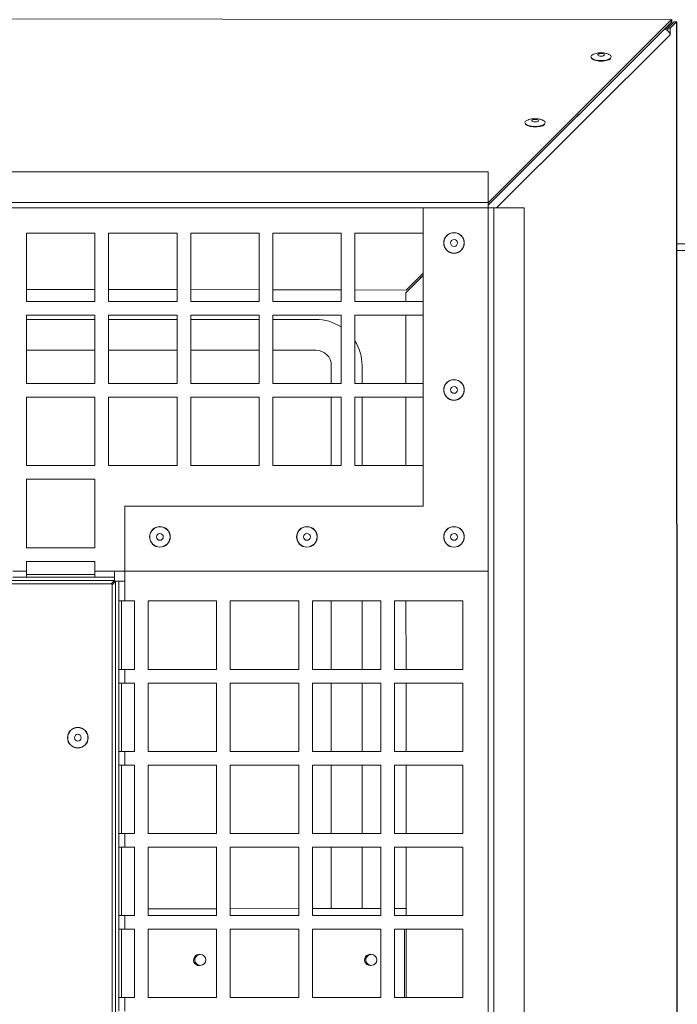
# Model space of a CAD drawing. Units: millimetres. Extents: x 0 to 841, y 0 to 594.
# Drawn here: x 345 to 364, y 120 to 148 of the extents above; entities that cross this region are included whole.
import ezdxf

# ---------------------------------------------------------------- set-up
doc = ezdxf.new("R2010")
doc.units = ezdxf.units.MM
doc.styles.add('SLDTEXTSTYLE0', font='GOTHIC.TTF', dxfattribs={"width": 0.913})
doc.dimstyles.new('SLDDIMSTYLE0', dxfattribs={"dimtxt": 3.5, "dimasz": 3.302, "dimexe": 0, "dimexo": 0.0625, "dimgap": 0.875, "dimtad": 1, "dimdec": 0, "dimlfac": 10, "dimrnd": 1e-09, "dimzin": 12, "dimdsep": 46, "dimtxsty": 'SLDTEXTSTYLE0', "dimsah": 1, "dimcen": 0.09, "dimadec": 0, "dimazin": 3, "dimtfac": 1, "dimtdec": 0, "dimtofl": 0, "dimtmove": 0, "dimatfit": 3, "dimfxl": 1, "dimfrac": 2, "dimtolj": 1, "dimtzin": 12, "dimarcsym": 0})

# ---------------------------------------------------------------- blocks, each defined once
blk = doc.blocks.new('_D_23')
at = {"color": 7, "linetype": 'Continuous', "lineweight": 0, "true_color": 0xffffff}
for p, q in [((327.915, 150.34), (327.915, 165.819)), ((418.89, 151.467), (418.89, 165.819)), ((327.915, 164.819), (418.89, 164.819)), ((418.89, 141.744), (418.89, 149.108))]:
    blk.add_line(p, q, dxfattribs=at)
for points in [[(327.915, 164.819), (331.217, 164.319), (331.217, 165.319)], [(418.89, 164.819), (415.588, 165.319), (415.588, 164.319)]]:
    blk.add_solid(points, dxfattribs=at)
at = {"color": 7, "linetype": 'Continuous', "lineweight": 0, "true_color": 0xffffff, "insert": (369.524, 169.29), "char_height": 3.5, "attachment_point": 1, "style": 'SLDTEXTSTYLE0'}
blk.add_mtext('910', dxfattribs=at)

msp = doc.modelspace()

# ---------------------------------------------------------------- linework, layer by layer
at = {"color": 7, "linetype": 'Continuous', "lineweight": 15}
for p, q in [((291.984592, 148.512555), (363.770513, 148.393219)), ((358.415482, 143.045657), (363.770513, 148.393219)), ((363.770397, 148.32368), (363.770513, 148.393219)), ((363.78438, 148.325491), (363.784497, 148.396404)), ((358.415482, 142.976234), (363.770397, 148.32368)), ((363.571619, 148.124834), (363.571318, 148.124878)), ((363.611643, 148.152984), (363.78438, 148.325491)), ((363.851516, 148.336383), (363.664256, 148.149398)), ((363.664256, 148.149398), (363.733794, 148.149414)), ((363.664256, 148.149398), (363.664271, 148.083397)), ((363.921054, 148.3364), (363.733794, 148.149414)), ((363.733794, 148.149414), (363.733839, 147.962582)), ((363.851516, 148.336383), (363.921054, 148.3364)), ((363.921054, 148.3364), (363.937859, 76.550383)), ((363.950606, 76.53615), (363.933797, 148.336403)), ((358.415482, 143.949618), (328.388585, 143.949618)), ((358.415482, 143.057321), (358.415482, 143.949618)), ((358.415482, 143.057321), (297.415482, 143.057321)), ((358.415482, 142.895063), (297.415482, 142.895063)), ((358.415482, 142.895063), (356.515482, 142.895063)), ((356.515482, 134.170063), (356.515482, 142.895063)), ((358.415482, 143.057321), (358.415482, 142.895063)), ((358.415482, 81.895063), (358.415482, 142.895063)), ((358.415482, 142.895063), (358.577739, 142.895063)), ((358.415482, 132.270063), (358.415482, 142.895063)), ((358.577739, 81.895063), (358.577739, 142.895063)), ((359.470038, 142.895063), (358.577739, 142.895063)), ((359.470038, 112.867), (359.470038, 142.895063)), ((346.915482, 142.154079), (344.915482, 142.154079)), ((344.915482, 142.154079), (344.915482, 140.154078)), ((346.915482, 140.154078), (346.915482, 142.154079)), ((349.315482, 142.154079), (347.315481, 142.154079)), ((347.315481, 142.154079), (347.315481, 140.154078)), ((349.315482, 140.154078), (349.315482, 142.154079)), ((351.715481, 142.154079), (349.715482, 142.154079)), ((349.715482, 142.154079), (349.715482, 140.154078)), ((351.715481, 140.154078), (351.715481, 142.154079)), ((354.115482, 142.154079), (352.115482, 142.154079)), ((352.115482, 142.154079), (352.115482, 140.154078)), ((354.115482, 140.154078), (354.115482, 142.154079)), ((356.515482, 142.154079), (354.515483, 142.154079)), ((354.515483, 142.154079), (354.515483, 140.154078)), ((356.515482, 140.154078), (356.515482, 142.154079)), ((418.890481, 141.845063), (363.935317, 141.845063)), ((356.009223, 140.410104), (356.515482, 140.919514)), ((356.515482, 140.983662), (356.019756, 140.492406)), ((344.915482, 140.510866), (346.915482, 140.50754)), ((347.315481, 140.506875), (349.315482, 140.503551)), ((349.715482, 140.502886), (351.715481, 140.49956)), ((352.115482, 140.498896), (354.115482, 140.495571)), ((354.515483, 140.494906), (356.019756, 140.492406)), ((356.009223, 140.410104), (356.009282, 140.154078)), ((344.915482, 140.154078), (346.915482, 140.154078)), ((347.315481, 140.154078), (349.315482, 140.154078)), ((349.715482, 140.154078), (351.715481, 140.154078)), ((352.115482, 140.154078), (354.115482, 140.154078)), ((354.515483, 140.154078), (356.515482, 140.154078)), ((346.915482, 139.754079), (344.915482, 139.754079)), ((344.915482, 139.754079), (344.915482, 137.754079)), ((346.915482, 137.754079), (346.915482, 139.754079)), ((349.315482, 139.754079), (347.315481, 139.754079)), ((347.315481, 139.754079), (347.315481, 137.754079)), ((349.315482, 137.754079), (349.315482, 139.754079)), ((351.715481, 139.754079), (349.715482, 139.754079)), ((349.715482, 139.754079), (349.715482, 137.754079)), ((351.715481, 137.754079), (351.715481, 139.754079)), ((354.115482, 139.754079), (352.115482, 139.754079)), ((352.115482, 139.754079), (352.115482, 137.754079)), ((354.115482, 137.754079), (354.115482, 139.754079)), ((356.515482, 139.754079), (354.515483, 139.754079)), ((354.515483, 139.754079), (354.515483, 137.754079)), ((356.009376, 139.754079), (356.009844, 137.754079)), ((356.515482, 137.754079), (356.515482, 139.754079)), ((344.915482, 139.632563), (346.915482, 139.632563)), ((347.315481, 139.632563), (349.315482, 139.632563)), ((349.715482, 139.632563), (351.715481, 139.632563)), ((352.115482, 139.632563), (353.377982, 139.632563)), ((344.915482, 138.732563), (346.915482, 138.732563)), ((347.315481, 138.732563), (349.315482, 138.732563)), ((349.715482, 138.732563), (351.715481, 138.732563)), ((352.115482, 138.732563), (353.377982, 138.732563)), ((353.827982, 138.282563), (353.827982, 137.754079)), ((354.727982, 138.282563), (354.727982, 137.754079)), ((344.915482, 137.754079), (346.915482, 137.754079)), ((347.315481, 137.754079), (349.315482, 137.754079)), ((349.715482, 137.754079), (351.715481, 137.754079)), ((352.115482, 137.754079), (354.115482, 137.754079)), ((354.515483, 137.754079), (356.515482, 137.754079)), ((346.915482, 137.354078), (344.915482, 137.354078)), ((344.915482, 137.354078), (344.915482, 135.354078)), ((346.915482, 135.354078), (346.915482, 137.354078)), ((349.315482, 137.354078), (347.315481, 137.354078)), ((347.315481, 137.354078), (347.315481, 135.354078)), ((349.315482, 135.354078), (349.315482, 137.354078)), ((351.715481, 137.354078), (349.715482, 137.354078)), ((349.715482, 137.354078), (349.715482, 135.354078)), ((351.715481, 135.354078), (351.715481, 137.354078)), ((354.115482, 137.354078), (352.115482, 137.354078)), ((352.115482, 137.354078), (352.115482, 135.354078)), ((353.827982, 137.354078), (353.827982, 135.354078)), ((354.115482, 135.354078), (354.115482, 137.354078)), ((356.515482, 137.354078), (354.515483, 137.354078)), ((354.515483, 137.354078), (354.515483, 135.354078)), ((354.727982, 137.354078), (354.727982, 135.354078)), ((356.009938, 137.354078), (356.010406, 135.354078)), ((356.515482, 135.354078), (356.515482, 137.354078)), ((344.915482, 135.354078), (346.915482, 135.354078)), ((347.315481, 135.354078), (349.315482, 135.354078)), ((349.715482, 135.354078), (351.715481, 135.354078)), ((352.115482, 135.354078), (354.115482, 135.354078)), ((354.515483, 135.354078), (356.515482, 135.354078)), ((346.915482, 134.954079), (344.915482, 134.954079)), ((344.915482, 134.954079), (344.915482, 132.954078)), ((346.915482, 132.954078), (346.915482, 134.954079)), ((347.790481, 134.170063), (356.515482, 134.170063)), ((347.790481, 134.170063), (347.790481, 131.970063)), ((344.915482, 132.954078), (346.915482, 132.954078)), ((346.915482, 132.554078), (344.915482, 132.554078)), ((344.915482, 132.554078), (344.915482, 132.270063)), ((346.915482, 132.270063), (346.915482, 132.554078)), ((344.515482, 132.270063), (344.915482, 132.270063)), ((344.915482, 132.270063), (344.915482, 132.095063)), ((346.915482, 132.270063), (347.490482, 132.270063)), ((346.915482, 132.095063), (346.915482, 132.270063)), ((347.490482, 132.270063), (358.415482, 132.270063)), ((347.490482, 132.270063), (347.490482, 132.095063)), ((308.340482, 131.995063), (347.490482, 131.995063)), ((344.915482, 132.095063), (344.515482, 132.095063)), ((344.915482, 132.170063), (346.915482, 132.170063)), ((344.915482, 132.095063), (346.915482, 132.095063)), ((347.490482, 132.095063), (346.915482, 132.095063)), ((347.490482, 131.995063), (347.390482, 131.895063)), ((347.415482, 131.870063), (347.515482, 131.970063)), ((347.490482, 132.095063), (347.490482, 131.995063)), ((347.515482, 131.970063), (347.515482, 92.820064)), ((347.515482, 131.970063), (347.615482, 131.970063)), ((347.615482, 131.395063), (347.615482, 131.970063)), ((347.615482, 131.970063), (347.790481, 131.970063)), ((347.790481, 131.970063), (347.790481, 131.395063)), ((347.415482, 131.895063), (308.415483, 131.895063)), ((347.415482, 92.895062), (347.415482, 131.895063)), ((347.790481, 131.395063), (347.615482, 131.395063)), ((347.615482, 131.395063), (347.615482, 129.395063)), ((347.690482, 131.395063), (347.690482, 129.395063)), ((348.074497, 131.395063), (347.790481, 131.395063)), ((348.074497, 129.395063), (348.074497, 131.395063)), ((348.474498, 131.395063), (348.474498, 129.395063)), ((350.474498, 131.395063), (348.474498, 131.395063)), ((350.474498, 129.395063), (350.474498, 131.395063)), ((350.874497, 131.395063), (350.874497, 129.395063)), ((352.874498, 131.395063), (350.874497, 131.395063)), ((352.874498, 129.395063), (352.874498, 131.395063)), ((353.274497, 131.395063), (353.274497, 129.395063)), ((355.274497, 131.395063), (353.274497, 131.395063)), ((353.827982, 131.395063), (353.827982, 129.395063)), ((354.727982, 131.395063), (354.727982, 129.395063)), ((355.274497, 129.395063), (355.274497, 131.395063)), ((355.674498, 131.395063), (355.674498, 129.395063)), ((357.674497, 131.395063), (355.674498, 131.395063)), ((356.011333, 131.395063), (356.011801, 129.395063)), ((357.674497, 129.395063), (357.674497, 131.395063)), ((347.615482, 128.995063), (347.615482, 129.395063)), ((347.615482, 129.395063), (347.790481, 129.395063)), ((347.790481, 129.395063), (347.790481, 128.995063)), ((347.790481, 129.395063), (348.074497, 129.395063)), ((348.474498, 129.395063), (350.474498, 129.395063)), ((350.874497, 129.395063), (352.874498, 129.395063)), ((353.274497, 129.395063), (355.274497, 129.395063)), ((355.674498, 129.395063), (357.674497, 129.395063)), ((347.790481, 128.995063), (347.615482, 128.995063)), ((347.615482, 128.995063), (347.615482, 126.995063)), ((347.690482, 128.995063), (347.690482, 126.995063)), ((348.074497, 128.995063), (347.790481, 128.995063)), ((348.074497, 126.995063), (348.074497, 128.995063)), ((348.474498, 128.995063), (348.474498, 126.995063)), ((350.474498, 128.995063), (348.474498, 128.995063)), ((350.474498, 126.995063), (350.474498, 128.995063)), ((350.874497, 128.995063), (350.874497, 126.995063)), ((352.874498, 128.995063), (350.874497, 128.995063)), ((352.874498, 126.995063), (352.874498, 128.995063)), ((353.274497, 128.995063), (353.274497, 126.995063)), ((355.274497, 128.995063), (353.274497, 128.995063)), ((353.827982, 128.995063), (353.827982, 126.995063)), ((354.727982, 128.995063), (354.727982, 126.995063)), ((355.274497, 126.995063), (355.274497, 128.995063)), ((355.674498, 128.995063), (355.674498, 126.995063)), ((357.674497, 128.995063), (355.674498, 128.995063)), ((356.011894, 128.995063), (356.012362, 126.995063)), ((357.674497, 126.995063), (357.674497, 128.995063)), ((347.615482, 126.595063), (347.615482, 126.995063)), ((347.615482, 126.995063), (347.790481, 126.995063)), ((347.790481, 126.995063), (347.790481, 126.595063)), ((347.790481, 126.995063), (348.074497, 126.995063)), ((348.474498, 126.995063), (350.474498, 126.995063)), ((350.874497, 126.995063), (352.874498, 126.995063)), ((353.274497, 126.995063), (355.274497, 126.995063)), ((355.674498, 126.995063), (357.674497, 126.995063)), ((347.790481, 126.595063), (347.615482, 126.595063)), ((347.615482, 126.595063), (347.615482, 124.595063)), ((347.690482, 126.595063), (347.690482, 124.595063)), ((348.074497, 126.595063), (347.790481, 126.595063)), ((348.074497, 124.595063), (348.074497, 126.595063)), ((348.474498, 126.595063), (348.474498, 124.595063)), ((350.474498, 126.595063), (348.474498, 126.595063)), ((350.474498, 124.595063), (350.474498, 126.595063)), ((350.874497, 126.595063), (350.874497, 124.595063)), ((352.874498, 126.595063), (350.874497, 126.595063)), ((352.874498, 124.595063), (352.874498, 126.595063)), ((353.274497, 126.595063), (353.274497, 124.595063)), ((355.274497, 126.595063), (353.274497, 126.595063)), ((353.827982, 126.595063), (353.827982, 124.595063)), ((354.727982, 126.595063), (354.727982, 124.595063)), ((355.274497, 124.595063), (355.274497, 126.595063)), ((355.674498, 126.595063), (355.674498, 124.595063)), ((357.674497, 126.595063), (355.674498, 126.595063)), ((356.012456, 126.595063), (356.012924, 124.595063)), ((357.674497, 124.595063), (357.674497, 126.595063)), ((347.615482, 124.195063), (347.615482, 124.595063)), ((347.615482, 124.595063), (347.790481, 124.595063)), ((347.790481, 124.595063), (347.790481, 124.195063)), ((347.790481, 124.595063), (348.074497, 124.595063)), ((348.474498, 124.595063), (350.474498, 124.595063)), ((350.874497, 124.595063), (352.874498, 124.595063)), ((353.274497, 124.595063), (355.274497, 124.595063)), ((355.674498, 124.595063), (357.674497, 124.595063)), ((347.790481, 124.195063), (347.615482, 124.195063)), ((347.615482, 124.195063), (347.615482, 122.195063)), ((347.690482, 124.195063), (347.690482, 122.195063)), ((348.074497, 124.195063), (347.790481, 124.195063)), ((348.074497, 122.195063), (348.074497, 124.195063)), ((348.474498, 124.195063), (348.474498, 122.195063)), ((350.474498, 124.195063), (348.474498, 124.195063)), ((350.474498, 122.195063), (350.474498, 124.195063)), ((350.874497, 124.195063), (350.874497, 122.195063)), ((352.874498, 124.195063), (350.874497, 124.195063)), ((352.874498, 122.195063), (352.874498, 124.195063)), ((353.274497, 124.195063), (353.274497, 122.195063)), ((355.274497, 124.195063), (353.274497, 124.195063)), ((353.827982, 124.195063), (353.827982, 122.393633)), ((354.727982, 124.195063), (354.727982, 122.393843)), ((355.274497, 122.195063), (355.274497, 124.195063)), ((355.674498, 124.195063), (355.674498, 122.195063)), ((357.674497, 124.195063), (355.674498, 124.195063)), ((356.013018, 124.195063), (356.013486, 122.195063)), ((357.674497, 122.195063), (357.674497, 124.195063)), ((347.615482, 121.795063), (347.615482, 122.195063)), ((347.615482, 122.195063), (347.790481, 122.195063)), ((347.790481, 122.195063), (347.790481, 121.795063)), ((347.790481, 122.195063), (348.074497, 122.195063)), ((350.474498, 122.392847), (348.474498, 122.392379)), ((348.474498, 122.195063), (350.474498, 122.195063)), ((352.874498, 122.393409), (350.874497, 122.392941)), ((350.874497, 122.195063), (352.874498, 122.195063)), ((355.274497, 122.393971), (353.274497, 122.393503)), ((353.274497, 122.195063), (355.274497, 122.195063)), ((356.01344, 122.394144), (355.674498, 122.394065)), ((355.674498, 122.195063), (357.674497, 122.195063)), ((347.790481, 121.795063), (347.615482, 121.795063)), ((347.615482, 121.795063), (347.615482, 119.795063)), ((347.690482, 121.795063), (347.690482, 119.795063)), ((348.074497, 121.795063), (347.790481, 121.795063)), ((348.074497, 119.795063), (348.074497, 121.795063)), ((348.474498, 121.795063), (348.474498, 119.795063)), ((350.474498, 121.795063), (348.474498, 121.795063)), ((350.474498, 119.795063), (350.474498, 121.795063)), ((350.874497, 121.795063), (350.874497, 119.795063)), ((352.874498, 121.795063), (350.874497, 121.795063)), ((352.874498, 119.795063), (352.874498, 121.795063)), ((353.274497, 121.795063), (353.274497, 119.795063)), ((355.274497, 121.795063), (353.274497, 121.795063)), ((355.274497, 119.795063), (355.274497, 121.795063)), ((355.674498, 121.795063), (355.674498, 119.795063)), ((357.674497, 121.795063), (355.674498, 121.795063)), ((355.965498, 119.795063), (355.96503, 121.795063)), ((356.01358, 121.795063), (356.014048, 119.795063)), ((357.674497, 119.795063), (357.674497, 121.795063)), ((349.96924, 121.05768), (349.99487, 121.055046)), ((354.97523, 121.058596), (355.000797, 121.055022)), ((347.615482, 119.395063), (347.615482, 119.795063)), ((347.615482, 119.795063), (347.790481, 119.795063)), ((347.790481, 119.795063), (347.790481, 119.395063)), ((347.790481, 119.795063), (348.074497, 119.795063)), ((348.474498, 119.795063), (350.474498, 119.795063)), ((350.874497, 119.795063), (352.874498, 119.795063)), ((353.274497, 119.795063), (355.274497, 119.795063)), ((355.674498, 119.795063), (357.674497, 119.795063))]:
    msp.add_line(p, q, dxfattribs=at)
at = {"color": 8, "linetype": 'Continuous', "lineweight": 15}
for p, q in [((363.571619, 148.124834), (358.415482, 142.976224)), ((363.596101, 148.119577), (363.596104, 148.149628)), ((363.78438, 148.325491), (363.772167, 148.325511)), ((363.733839, 147.962582), (358.658911, 142.895063)), ((418.690483, 141.645063), (363.935365, 141.645063))]:
    msp.add_line(p, q, dxfattribs=at)
at = {"color": 7, "linetype": 'Continuous', "lineweight": 15, "flags": 128}
for points in [[(363.921054, 148.3364), (363.926263, 148.336401), (363.930132, 148.336403), (363.932629, 148.336403), (363.933738, 148.336403), (363.933797, 148.336403)], [(361.99521, 147.276131), (361.942799, 147.242921), (361.863162, 147.218474), (361.765899, 147.205737), (361.662747, 147.206245), (361.566146, 147.219939), (361.487748, 147.245165), (361.437006, 147.278884), (361.420046, 147.317025), (361.438908, 147.35499), (361.491318, 147.388199), (361.498217, 147.391107)], [(361.990319, 147.259625), (361.938824, 147.226998), (361.860578, 147.202977), (361.765017, 147.190462), (361.663671, 147.190962), (361.568756, 147.204417), (361.491729, 147.229202), (361.441876, 147.26233), (361.425375, 147.294968)], [(361.623509, 147.385814), (361.617212, 147.371399), (361.626132, 147.357156), (361.64891, 147.345256), (361.682074, 147.337509), (361.720581, 147.335097), (361.758567, 147.338384), (361.790247, 147.34687), (361.810799, 147.359265), (361.817096, 147.373682), (361.808176, 147.387923), (361.785398, 147.399823), (361.752231, 147.40757), (361.713727, 147.409984), (361.675741, 147.406697), (361.644061, 147.398209), (361.623509, 147.385814)], [(361.929761, 147.392921), (361.94637, 147.385954), (361.997111, 147.352238), (362.014072, 147.314095), (361.99521, 147.276131)], [(359.694164, 145.45916), (359.687866, 145.444744), (359.696786, 145.430502), (359.719561, 145.418602), (359.752728, 145.410855), (359.791236, 145.408442), (359.829222, 145.411728), (359.860902, 145.420216), (359.881453, 145.43261), (359.887748, 145.447026), (359.878831, 145.461268), (359.856053, 145.473168), (359.822886, 145.480915), (359.784381, 145.483328), (359.746395, 145.480042), (359.714715, 145.471555), (359.694164, 145.45916)], [(360.065864, 145.349475), (360.013454, 145.316267), (359.933816, 145.29182), (359.836553, 145.279081), (359.733401, 145.27959), (359.6368, 145.293285), (359.558402, 145.318511), (359.507661, 145.352229), (359.4907, 145.39037), (359.509562, 145.428335), (359.561972, 145.461544), (359.568872, 145.464451)], [(360.060974, 145.332971), (360.009478, 145.300342), (359.931232, 145.276323), (359.835671, 145.263807), (359.734322, 145.264308), (359.639411, 145.277762), (359.562384, 145.302547), (359.51253, 145.335675), (359.496029, 145.368312)], [(360.000415, 145.466266), (360.017024, 145.4593), (360.067765, 145.425581), (360.084726, 145.38744), (360.065864, 145.349475)], [(350.018159, 120.736444), (349.965279, 120.727729), (349.96517, 120.727729)], [(355.012433, 120.735792), (354.96528, 120.728898), (354.96517, 120.728898)]]:
    msp.add_lwpolyline(points, dxfattribs=at)
at = {"color": 7, "linetype": 'Continuous', "lineweight": 15}
for centre, radius in [((357.415482, 141.870063), 0.301833), ((357.415482, 141.870063), 0.297027), ((357.415482, 141.870063), 0.1), ((357.415482, 137.570063), 0.301833), ((357.415482, 137.570063), 0.297027), ((357.415482, 137.570063), 0.1), ((348.815482, 133.270063), 0.301833), ((348.815482, 133.270063), 0.297027), ((353.115482, 133.270063), 0.301833), ((353.115482, 133.270063), 0.297027), ((357.415482, 133.270063), 0.301833), ((357.415482, 133.270063), 0.297027), ((348.815482, 133.270063), 0.1), ((353.115482, 133.270063), 0.1), ((357.415482, 133.270063), 0.1), ((346.415482, 127.395063), 0.301833), ((346.415482, 127.395063), 0.297027), ((346.415482, 127.395063), 0.1), ((349.997182, 120.895063), 0.16), ((354.997182, 120.895063), 0.16)]:
    msp.add_circle(centre, radius, dxfattribs=at)
for centre, radius, start, end in [((363.54157, 147.932572), 0.194597, 8.8713051, 81.1171174), ((363.575894, 147.974456), 0.182047, 60.9614491, 82.0045961), ((353.377982, 138.282563), 1.35, 56.8867071, 90), ((353.377982, 138.282563), 1.35, 359.9999999, 32.5850872), ((353.377982, 138.282563), 0.45, 0.0000001, 90), ((349.965241, 120.892728), 0.165, 79.6554054, 288.7058069), ((349.997182, 120.895063), 0.165, 99.7498721, 268.6113403), ((354.965241, 120.893899), 0.165, 77.5557215, 286.6195806), ((354.997182, 120.895063), 0.165, 97.6457752, 266.5295272)]:
    msp.add_arc(centre, radius, start, end, dxfattribs=at)
for points, knots in [([(363.784497, 148.396404), (363.782175, 148.401412), (363.777532, 148.411429), (363.772853, 148.399289), (363.770513, 148.393219)], [0, 0, 0, 0, 0.500016583, 1, 1, 1, 1]), ([(363.78438, 148.325491), (363.782054, 148.328354), (363.777401, 148.334081), (363.772732, 148.327147), (363.770397, 148.32368)], [0, 0, 0, 0, 0.499939239, 1, 1, 1, 1]), ([(361.936469, 147.3883), (361.926494, 147.392972), (361.888095, 147.410954), (361.809943, 147.427654), (361.697682, 147.435844), (361.589988, 147.424538), (361.525401, 147.399669), (361.501183, 147.390344)], [0, 0, 0, 0, 0.074214178, 0.285663383, 0.533507928, 0.825076821, 1, 1, 1, 1]), ([(360.007124, 145.461645), (359.997148, 145.466317), (359.95875, 145.484299), (359.880596, 145.500999), (359.768336, 145.509189), (359.660641, 145.497884), (359.596055, 145.473014), (359.571837, 145.463688)], [0, 0, 0, 0, 0.074214094, 0.28566306, 0.533513936, 0.825075941, 1, 1, 1, 1]), ([(356.410351, 140.879479), (356.413376, 140.878032), (356.426076, 140.871958), (356.438697, 140.859912), (356.444126, 140.848113), (356.444252, 140.847839)], [0, 0, 0, 0, 0.233890149, 0.982233148, 1, 1, 1, 1])]:
    msp.add_open_spline(points, degree=3, knots=knots, dxfattribs=at)

# ---------------------------------------------------------------- dimensions: what is measured, and where the dimension line sits
at = {"color": 7, "linetype": 'Continuous', "lineweight": 0, "true_color": 0xffffff}
dim = msp.add_linear_dim(base=(418.890482, 164.81905), p1=(327.915482, 150.339612), p2=(418.890482, 141.744063), dimstyle='SLDDIMSTYLE0', dxfattribs=at)
dim.commit()
dim.dimension.update_dxf_attribs({"geometry": '_D_23', "text_midpoint": (373.402982, 164.81905), "dimtype": 160})

doc.saveas('drawing.dxf')
